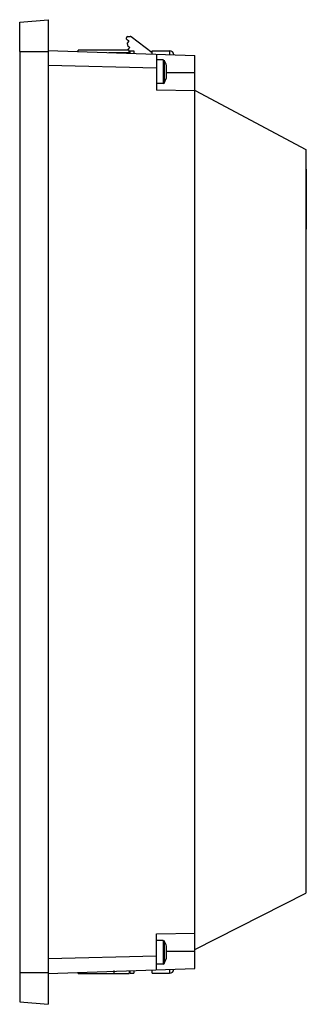
# Model space of a CAD drawing. Units: millimetres. Extents: x 66 to 133, y 23 to 253.
import ezdxf

# ---------------------------------------------------------------- set-up
doc = ezdxf.new("R2010")
doc.units = ezdxf.units.MM
doc.header["$LTSCALE"] = 17.994922
doc.layers.get('0').update_dxf_attribs({"linetype": 'CONTINUOUS'})

msp = doc.modelspace()

# ---------------------------------------------------------------- linework, layer by layer
at = {"color": 7, "linetype": 'Continuous'}
for p, q in [((65.73, 252.71), (72.43, 253.25)), ((65.73, 245.78), (65.73, 252.71)), ((72.43, 253.25), (72.43, 22.81)), ((90.73, 248.73), (90.73, 249.03)), ((91.03, 249.33), (91.56, 249.33)), ((96.73, 245.5), (91.87, 249.23)), ((90.73, 248.73), (91.19, 248.38)), ((91.21, 248.18), (90.87, 247.73)), ((90.87, 247.73), (90.94, 247.24)), ((90.94, 247.24), (91.39, 246.9)), ((91.42, 246.7), (91.08, 246.24)), ((91.19, 248.38), (91.21, 248.18)), ((91.39, 246.9), (91.42, 246.7)), ((65.73, 245.78), (72.43, 245.8)), ((65.73, 245.78), (65.73, 30.28)), ((72.44, 246.07), (106.73, 244.88)), ((79.43, 245.83), (79.43, 246.08)), ((91.33, 246.08), (79.43, 246.08)), ((86.57, 245.58), (91.33, 245.58)), ((91.33, 245.47), (89.72, 245.47)), ((91.08, 246.24), (91.1, 246.08)), ((91.33, 245.41), (91.33, 246.08)), ((91.63, 245.4), (91.63, 245.98)), ((91.63, 245.98), (92.43, 245.98)), ((92.43, 245.98), (92.43, 245.38)), ((96.73, 245.23), (96.73, 245.98)), ((96.73, 245.98), (100.83, 245.98)), ((97.73, 245.19), (97.73, 236.73)), ((100.83, 245.98), (100.83, 245.08)), ((106.73, 35.28), (106.73, 244.88)), ((97.73, 241.9), (72.43, 242.56)), ((99.31, 243.88), (97.73, 243.88)), ((99.31, 243.88), (99.31, 238.28)), ((99.31, 243.88), (99.57, 243.73)), ((99.57, 243.74), (99.57, 243.41)), ((99.57, 243.41), (99.57, 238.43)), ((100.13, 239.67), (100.13, 242.49)), ((99.57, 238.42), (100.13, 239.67)), ((106.73, 240.78), (100.13, 240.78)), ((99.31, 238.28), (97.73, 238.28)), ((99.31, 238.28), (99.57, 238.42)), ((106.73, 236.6), (97.73, 236.73)), ((106.79, 236.71), (132.74, 222.86)), ((132.74, 222.86), (132.74, 48.82)), ((132.84, 218.23), (132.74, 218.23)), ((132.84, 218.23), (132.84, 204.23)), ((132.84, 216.24), (132.74, 216.24)), ((132.84, 205.21), (132.74, 205.21)), ((132.74, 204.23), (132.84, 204.23)), ((106.73, 35.61), (132.74, 48.82)), ((97.73, 39.33), (106.73, 39.45)), ((97.73, 30.87), (97.73, 39.33)), ((99.31, 37.78), (97.73, 37.78)), ((99.31, 37.78), (99.57, 37.63)), ((99.31, 37.78), (99.31, 32.18)), ((99.57, 37.64), (99.57, 37.31)), ((99.57, 37.31), (99.57, 32.33)), ((100.13, 33.57), (100.13, 36.39)), ((100.13, 35.28), (106.73, 35.28)), ((106.73, 31.18), (106.73, 35.28)), ((72.43, 33.5), (97.73, 34.16)), ((99.31, 32.18), (99.57, 32.32)), ((99.57, 32.32), (100.13, 33.57)), ((65.73, 30.28), (72.43, 30.25)), ((65.73, 30.28), (65.73, 23.35)), ((72.44, 29.99), (106.73, 31.18)), ((79.43, 29.98), (79.43, 30.23)), ((79.43, 29.98), (91.33, 29.98)), ((87.83, 29.98), (87.83, 30.71)), ((91.33, 30.72), (91.33, 29.98)), ((91.63, 30.08), (91.63, 30.66)), ((91.63, 30.08), (92.43, 30.08)), ((92.43, 30.68), (92.43, 30.08)), ((96.73, 30.08), (96.73, 30.83)), ((96.73, 30.08), (100.83, 30.08)), ((99.31, 32.18), (97.73, 32.18)), ((100.83, 30.97), (100.83, 30.08)), ((65.73, 23.35), (72.43, 22.81))]:
    msp.add_line(p, q, dxfattribs=at)
for centre, radius, start, end in [((91.03, 249.03), 0.3, 90.0205, 179.9795), ((100.83, 244.98), 1, 4.505, 90), ((95.33, 241.08), 5, 16.3776, 32.0635), ((95.33, 34.98), 5, 16.3776, 32.0635), ((100.83, 31.08), 1, 270, 355.495)]:
    msp.add_arc(centre, radius, start, end, dxfattribs=at)
msp.add_open_spline([(91.87, 249.23), (91.78, 249.29), (91.67, 249.33), (91.56, 249.33)], degree=3, dxfattribs=at)

doc.saveas('drawing.dxf')
